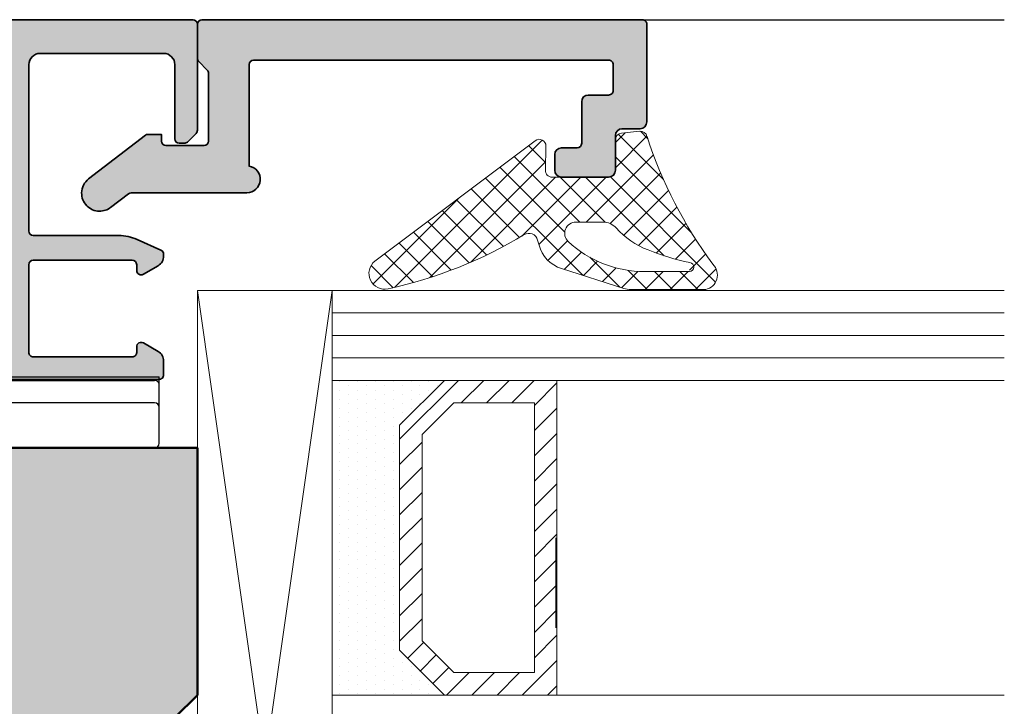
# Model space of a CAD drawing. Extents: x 313 to 4931, y 50 to 3750.
# Drawn here: x 1512 to 1556, y 741 to 771 of the extents above; entities that cross this region are included whole.
import ezdxf

# ---------------------------------------------------------------- set-up
doc = ezdxf.new("R2010")
doc.units = 0
for name, color, linetype in [('Alu-Schraffur', 30, 'CONTINUOUS'), ('Klips', 252, 'CONTINUOUS'), ('PR Linie', 252, 'CONTINUOUS'), ('Schraffur Solid', 254, 'CONTINUOUS')]:
    doc.layers.add(name, color=color, linetype=linetype)
for name, color, linetype, lineweight in [('Aluminium', 40, 'CONTINUOUS', 35), ('Dichtung', 1, 'CONTINUOUS', 13), ('Dichtung-Schraff', 12, 'CONTINUOUS', 5), ('Flügel', 46, 'CONTINUOUS', 50), ('Glas', 94, 'CONTINUOUS', 13), ('Glas-Schraff', 70, 'CONTINUOUS', 5)]:
    doc.layers.add(name, color=color, linetype=linetype, lineweight=lineweight)

# ---------------------------------------------------------------- blocks, each defined once
blk = doc.blocks.new('DV-3.0')
at = {"layer": 'Klips'}
for p, q in [((-3.350000000533782, 5.500000017904995), (-3.350000000004002, 16.29999999999995)), ((-3.000000000003638, 16.29999999999995), (-3.350000000004002, 16.29999999999995)), ((-2.000000000001819, 16.29999999999995), (-3.000000000003638, 16.29999999999995)), ((-0.4000000000019099, 16.29999999999995), (-2.000000000001819, 16.29999999999995)), ((-3.200000000001182, 3.900000000000091), (-3.200000000003911, 16.09999999999991)), ((-2.200000000002092, 16.10000000000014), (-2.200000000002092, -3.500000000000227)), ((-0.2000000000020918, 16.10000000000014), (-0.2000000000020918, -10.8000000507559)), ((-3.200028087984265, 10.80527152648915), (-3.200028087984265, 10.80527152648915)), ((-3.200028087887858, 9.80527152658533), (-3.200000003598689, 9.80527152658533)), ((-0.2000000000020918, 9.299999999999955), (-2.200000000002092, 9.299999999999955)), ((-7.599999999999909, 7.950000000000045), (-7.599999999999909, -7.950000000000045)), ((-7.400000000000091, 8.150000000000091), (-5.350000006798837, 8.149999999999864)), ((-5.150000006799019, 7.950000000000045), (-5.150000006800383, 4.700000000000045)), ((-4.750000006675236, 4.500000017155116), (-4.750000005362381, 5.500000017155344)), ((-4.750000006674782, 5.500000017155344), (-3.200000000432738, 5.500000017985485)), ((-5.150000006800383, 4.700000000000045), (-5.150000006799473, -4.900000000000318)), ((-4.95000000680011, 4.500000000000227), (-3.40000000000191, 4.5)), ((1.000444171950221e-11, 4.799999999998818), (1.818989403545856e-12, 2.050000000000182)), ((-7.599999999999909, 3.549999999999955), (-7.200000000000273, 3.550000000000182)), ((-7.200000000000273, 3.549999999999955), (-5.500344992345617, 1.850000000000136)), ((-7.200000000000273, 3.549999999999955), (-7.200000000000273, -3.549999999999955)), ((-3.200000000001182, 3.900000000000091), (-3.200000000002092, -4.900000000000318)), ((-5.500344992345617, 1.850000000000136), (-0.2000000000048203, 1.850000000000136)), ((-5.500344992345617, -1.849999999999909), (-5.500344992345617, 1.850000000000136)), ((-0.2000000000048203, 1.850000000000136), (-0.2000000000043656, -1.849999999999227)), ((1.818989403545856e-12, 2.050000000000182), (-1.818989403545856e-12, -2.0499999999995)), ((-2.300000000002001, 1.502230992917248), (-2.300000000002001, -1.50223099291793)), ((-2.300000000002001, 1.502230992917248), (-0.6000000000021828, 1.502230992917248)), ((-0.6000000000021828, 1.502230992917021), (-0.6000000000021828, -1.502230992917703)), ((-7.599999999999909, 0), (9.542146515384047, 0)), ((-2.300000000002001, -1.50223099291793), (-0.6000000000021828, -1.502230992917703)), ((-7.200000000000273, -3.549999999999955), (-5.500344992345617, -1.849999999999909)), ((-5.500344992345617, -1.849999999999909), (-0.2000000000007276, -1.849999999999227)), ((-1.818989403545856e-12, -2.0499999999995), (-2.273736754432321e-12, -4.800000000000182)), ((-7.599999999999909, -3.549999999999955), (-7.200000000000273, -3.549999999999955)), ((-0.4000000000023647, -3.700000000000045), (-2.000000000002274, -3.700000000000045)), ((-4.95000000680011, -4.500000000000227), (-3.40000000000191, -4.500000000000455)), ((-4.750000006675236, -4.500000017155116), (-4.750000005362381, -5.500000017155344)), ((-5.150000006799928, -4.900000000000091), (-5.150000006799019, -7.950000000000045)), ((-3.200000000002092, -4.900000000000318), (-3.200000004236699, -10.80000005131365)), ((-4.750000006674782, -5.500000017155344), (-3.200000000432738, -5.500000017985485)), ((-3.350000000001728, -5.500000000847876), (-3.350000000001728, -11.3000000507559)), ((-7.400000000000091, -8.150000000000091), (-5.350000006798837, -8.150000000000318)), ((-0.2000000000020918, -8.300000050756125), (-3.200000002632805, -8.300000050756125)), ((-3.200028087887858, -9.805271526585557), (-3.200000003598689, -9.805271526585557)), ((-3.200028087984265, -10.80527152648938), (-3.200028087984265, -10.80527152648938)), ((-2.700000004227149, -11.3000000507559), (-3.350000000001728, -11.3000000507559)), ((-2.700000004236699, -11.3000000507559), (-0.7000000000020918, -11.3000000507559))]:
    blk.add_line(p, q, dxfattribs=at)
for centre, radius, start, end in [((-3.000000000003638, 16.10000000000014), 0.2, 90, 180.000000000013), ((-2.000000000001819, 16.10000000000014), 0.2, 90, 180), ((-0.4000000000019099, 16.10000000000014), 0.2, 0, 90), ((-7.400000000000091, 7.950000000000045), 0.2, 90, 180), ((-5.350000006798837, 7.950000000000045), 0.2, 359.999999999974, 90), ((-0.1999999999898137, 4.799999999999955), 0.2, 359.9999999996874, 90.00000000010422), ((-4.95000000680011, 4.700000000000045), 0.2, 180, 270), ((-3.40000000000191, 4.700000000000045), 0.2, 270, 0), ((-0.1999999999979991, 2.050000000000182), 0.2, 270, 359.9999999998176), ((-0.2000000000020918, -2.049999999999272), 0.2, 0, 90), ((-2.000000000002274, -3.500000000000227), 0.2, 180, 270), ((-0.4000000000023647, -3.5), 0.2, 270, 0), ((-4.95000000680011, -4.700000000000273), 0.2, 90, 180), ((-3.40000000000191, -4.700000000000273), 0.2, 0, 90), ((-0.2000000000020918, -4.800000000000182), 0.2, 270, 0), ((-7.400000000000091, -7.950000000000045), 0.2, 180, 270), ((-5.350000006798837, -7.950000000000045), 0.2, 270, 0), ((-2.705271479964267, -10.80527152648938), 0.4947566080199776, 179.3895200400383, 270.6104800238526), ((-0.6920310596460695, -10.80796899111192), 0.4920955879346198, 269.0721180616555, 0.9278819383444131)]:
    blk.add_arc(centre, radius, start, end, dxfattribs=at)

msp = doc.modelspace()

# ---------------------------------------------------------------- hatches: boundary and pattern name
at = {"layer": 'Alu-Schraffur'}
h = msp.add_hatch(color=256, dxfattribs=at)
h.dxf.hatch_style = 1
edge = h.paths.add_edge_path()
edge.add_arc((1464.157759919859, 756.9237640478115), 0.2000000000002728, 89.99999999986971, 179.9999999999023, ccw=False)
edge.add_line((1464.15775991986, 757.1237640478118), (1466.357759919859, 757.1237640478118))
edge.add_arc((1466.357759919859, 756.9237640478115), 0.2000000000003865, 9.771383702172898e-11, 90.00000000013029, ccw=False)
edge.add_arc((1466.757759919859, 756.9237640478113), 0.1999999999993634, 179.9999999998697, 269.9999999998697)
edge.add_line((1466.757759919858, 756.723764047812), (1468.21051969569, 756.723764047812))
edge.add_arc((1468.21051969569, 757.2237640478115), 0.4999999999995453, 269.9999999999739, 387.2081309663417)
edge.add_arc((1482.798848744799, 764.7237640477919), 15.90333333334362, 163.3498459526619, 207.2081309664816, ccw=False)
edge.add_arc((1467.083272253795, 769.4237640478119), 0.4999999999998882, 343.349845952629, 449.999999999974)
edge.add_line((1467.083272253795, 769.9237640478118), (1449.457759919859, 769.9237640478118))
edge.add_arc((1449.457759919859, 769.4237640478118), 0.5, 90, 180)
edge.add_line((1448.957759919859, 769.4237640478118), (1448.957759919859, 757.223764047812))
edge.add_arc((1449.457759919859, 757.223764047812), 0.5, 180, 270)
edge.add_line((1449.457759919859, 756.723764047812), (1449.957759919859, 756.7237640478118))
edge.add_arc((1449.95775991986, 756.9237640478121), 0.2000000000003865, 269.9999999998697, 359.9999999999023)
edge.add_arc((1450.35775991986, 756.9237640478125), 0.1999999999995907, 90.00000000019543, 180.0000000001954, ccw=False)
edge.add_line((1450.357759919859, 757.1237640478121), (1451.757759919858, 757.1237640478118))
edge.add_arc((1451.757759919859, 756.9237640478115), 0.2000000000003865, 9.771383702172898e-11, 90.00000000013029, ccw=False)
edge.add_line((1451.957759919859, 756.9237640478118), (1451.957759919859, 756.2066067602859))
edge.add_arc((1451.75775991986, 756.2066067602856), 0.1999999999995907, -44.99999999988478, 9.771383702172898e-11, ccw=False)
edge.add_line((1451.899181276097, 756.0651854040489), (1451.216338563622, 755.3823426915746))
edge.add_arc((1451.074917207384, 755.5237640478133), 0.2000000000014165, 269.9999999998697, 314.9999999998618, ccw=False)
edge.add_line((1451.074917207384, 755.3237640478119), (1441.65775991986, 755.3237640478119))
edge.add_arc((1441.657759919859, 755.5237640478123), 0.2000000000003865, 180.0000000000977, 270.0000000001303, ccw=False)
edge.add_line((1441.457759919859, 755.5237640478119), (1441.457759919859, 756.134054962718))
edge.add_arc((1441.957759919859, 756.1340549627171), 0.5000000000002274, 120.00000000242429, 179.9999999998958, ccw=False)
edge.add_line((1441.707759919841, 756.5670676645989), (1442.357759919859, 756.9423453395791))
edge.add_arc((1442.457759919859, 756.7691402588218), 0.2000000000006271, 6.508571459562518e-11, 120.00000000009189, ccw=False)
edge.add_line((1442.65775991986, 756.7691402588221), (1442.65775991986, 756.5191402588221))
edge.add_arc((1442.85775991986, 756.5191402588214), 0.1999999999995907, 179.9999999998046, 269.9999999998046)
edge.add_line((1442.857759919859, 756.3191402588218), (1447.257759919858, 756.3237640478119))
edge.add_arc((1447.257759919859, 756.5237640478123), 0.2000000000003865, 269.9999999998697, 359.9999999999023)
edge.add_line((1447.457759919859, 756.5237640478119), (1447.457759919859, 760.4237640478118))
edge.add_arc((1447.257759919859, 760.4237640478116), 0.2000000000005002, 6.513775987620991e-11, 90.00000000006513)
edge.add_line((1447.257759919858, 760.6237640478121), (1442.857759919859, 760.6237640478118))
edge.add_arc((1442.857759919859, 760.4237640478124), 0.199999999999477, 90.00000000013027, 180.0000000001629)
edge.add_line((1442.65775991986, 760.4237640478118), (1442.65775991986, 760.1737640478118))
edge.add_arc((1442.457759919859, 760.1737640478121), 0.2000000000005002, 239.9999999998918, 359.9999999999023, ccw=False)
edge.add_line((1442.357759919859, 760.000558967055), (1441.707759919839, 760.375836642035))
edge.add_arc((1441.957759919859, 760.8088493439155), 0.4999999999997908, 179.9999999999609, 239.99999999736872, ccw=False)
edge.add_line((1441.457759919859, 760.8088493439159), (1441.457759919859, 760.8938825291721))
edge.add_arc((1441.65775991986, 760.8938825291722), 0.2000000000007276, 114.0000000002257, 180.0000000000326, ccw=False)
edge.add_line((1441.576412591244, 761.076591620701), (1442.641625498781, 761.550854963097))
edge.add_arc((1443.455098784932, 759.7237640478145), 1.999999999997496, 90.00000000001961, 114.00000000002939, ccw=False)
edge.add_line((1443.455098784932, 761.723764047812), (1447.257759919858, 761.7237640478118))
edge.add_arc((1447.257759919859, 761.9237640478121), 0.2000000000003865, 269.9999999998697, 359.9999999999023)
edge.add_line((1447.457759919859, 761.9237640478118), (1447.457759919859, 769.323764047811))
edge.add_arc((1446.957759919859, 769.323764047811), 0.5, 0, 90)
edge.add_line((1446.957759919859, 769.823764047811), (1441.457759919859, 769.823764047811))
edge.add_arc((1441.457759919859, 769.323764047811), 0.5, 90, 180)
edge.add_line((1440.957759919859, 769.323764047811), (1440.957759919859, 766.0237640478108))
edge.add_arc((1440.757759919859, 766.0237640478113), 0.2000000000002728, 269.9999999998697, 359.9999999998697, ccw=False)
edge.add_line((1440.757759919858, 765.823764047811), (1440.540602632334, 765.8237640478112))
edge.add_arc((1440.540602632334, 766.0237640478103), 0.199999999999136, 224.9999999998618, 269.9999999998697, ccw=False)
edge.add_line((1440.399181276097, 765.882342691574), (1440.016338563622, 766.2651854040487))
edge.add_arc((1440.157759919859, 766.4066067602855), 0.1999999999998087, 179.9999999998697, 224.9999999998618, ccw=False)
edge.add_line((1439.957759919859, 766.406606760286), (1439.957759919859, 771.1237640478109))
edge.add_arc((1440.157759919859, 771.1237640478106), 0.2000000000002728, 89.99999999986971, 179.9999999999023, ccw=False)
edge.add_line((1440.15775991986, 771.323764047811), (1468.449539431188, 771.3237640478114))
edge.add_arc((1468.449539431187, 770.3237640478154), 0.999999999996021, -21.31884626946311, 89.99999999994787, ccw=False)
edge.add_arc((1482.798848744799, 764.723764047792), 14.40333333334373, 158.6811537306781, 212.15736535804)
edge.add_arc((1471.028433383464, 757.3237640478116), 0.4999999999997037, 212.1573653580237, 269.9999999999739)
edge.add_line((1471.028433383463, 756.8237640478119), (1488.887086456233, 756.8237640478119))
edge.add_arc((1488.887086456234, 757.3237640478138), 0.5000000000019327, 269.9999999999218, 327.8426346417671)
edge.add_arc((1477.116671094921, 764.7237640478019), 14.40333333333058, 327.8426346418784, 381.3188462692903)
edge.add_arc((1491.465980408529, 770.3237640478111), 0.9999999999998307, 90.00000000001302, 201.3188462692544, ccw=False)
edge.add_line((1491.465980408529, 771.323764047811), (1519.757759919858, 771.3237640478098))
edge.add_arc((1519.757759919859, 771.1237640478095), 0.2000000000003865, 9.771383702172898e-11, 90.00000000013029, ccw=False)
edge.add_line((1519.957759919859, 771.1237640478098), (1519.957759919859, 766.4066067602848))
edge.add_arc((1519.757759919859, 766.4066067602837), 0.1999999999998181, -44.999999999861814, 3.257127900724299e-10, ccw=False)
edge.add_line((1519.899181276097, 766.2651854040469), (1519.516338563622, 765.8823426915728))
edge.add_arc((1519.374917207383, 766.0237640478114), 0.2000000000014968, 269.99999999993486, 314.99999999993094, ccw=False)
edge.add_line((1519.374917207383, 765.8237640478098), (1519.15775991986, 765.8237640478098))
edge.add_arc((1519.157759919859, 766.0237640478102), 0.2000000000003865, 180.0000000000977, 270.0000000001303, ccw=False)
edge.add_line((1518.957759919859, 766.0237640478099), (1518.957759919859, 769.3237640478098))
edge.add_arc((1518.457759919859, 769.3237640478098), 0.5, 0, 90)
edge.add_line((1518.457759919859, 769.8237640478098), (1512.957759919859, 769.8237640478098))
edge.add_arc((1512.957759919859, 769.3237640478098), 0.5, 90, 180)
edge.add_line((1512.457759919859, 769.3237640478098), (1512.457759919859, 761.92376404781))
edge.add_arc((1512.657759919859, 761.9237640478103), 0.2000000000002728, 180.0000000000977, 270.0000000001303)
edge.add_line((1512.65775991986, 761.7237640478099), (1516.460421054787, 761.7237640478108))
edge.add_arc((1516.460421054784, 759.7237640478129), 1.999999999997954, 65.99999999991172, 89.99999999992178, ccw=False)
edge.add_line((1517.273894340938, 761.5508549630949), (1518.339107248475, 761.076591620699))
edge.add_arc((1518.257759919859, 760.8938825291705), 0.2000000000002301, 1.3028511602897197e-10, 65.99999999985363, ccw=False)
edge.add_line((1518.457759919859, 760.8938825291709), (1518.457759919859, 760.808849343915))
edge.add_arc((1517.957759919859, 760.8088493439147), 0.5, -59.999999997352575, 2.5977442419389263e-11, ccw=False)
edge.add_line((1518.207759919879, 760.3758366420341), (1517.55775991986, 760.0005589670529))
edge.add_arc((1517.457759919859, 760.1737640478102), 0.2000000000006271, 180.0000000000651, 300.00000000009186, ccw=False)
edge.add_line((1517.257759919858, 760.17376404781), (1517.257759919858, 760.42376404781))
edge.add_arc((1517.057759919859, 760.4237640478106), 0.1999999999993634, 359.9999999998371, 449.9999999998697)
edge.add_line((1517.05775991986, 760.62376404781), (1512.65775991986, 760.6237640478098))
edge.add_arc((1512.657759919859, 760.4237640478095), 0.2000000000002728, 89.99999999986973, 179.9999999998697)
edge.add_line((1512.457759919859, 760.42376404781), (1512.457759919859, 756.5237640478108))
edge.add_arc((1512.657759919859, 756.5237640478102), 0.2000000000002728, 179.9999999998372, 270.0000000001303)
edge.add_line((1512.65775991986, 756.3237640478098), (1517.05775991986, 756.3191402588209))
edge.add_arc((1517.057759919859, 756.5191402588204), 0.199999999999477, 270.0000000001303, 360.0000000001629)
edge.add_line((1517.257759919858, 756.5191402588209), (1517.257759919858, 756.7691402588209))
edge.add_arc((1517.457759919859, 756.7691402588207), 0.2000000000005002, 59.999999999908084, 179.9999999999349, ccw=False)
edge.add_line((1517.55775991986, 756.942345339578), (1518.207759919879, 756.5670676645968))
edge.add_arc((1517.957759919859, 756.1340549627162), 0.500000000000003, -2.609112925711088e-11, 59.999999997352575, ccw=False)
edge.add_line((1518.457759919859, 756.1340549627159), (1518.457759919859, 755.5237640478108))
edge.add_arc((1518.257759919859, 755.5237640478108), 0.1999999999998181, -90.00000000026063, 0, ccw=False)
edge.add_line((1518.257759919858, 755.323764047811), (1508.840602632335, 755.3237640478098))
edge.add_arc((1508.840602632334, 755.5237640478113), 0.2000000000014097, 225.000000000046, 270.00000000006514, ccw=False)
edge.add_line((1508.699181276096, 755.3823426915728), (1508.016338563622, 756.065185404048))
edge.add_arc((1508.157759919859, 756.2066067602847), 0.1999999999995675, 179.9999999999023, 224.9999999998848, ccw=False)
edge.add_line((1507.957759919859, 756.206606760285), (1507.957759919859, 756.9237640478109))
edge.add_arc((1508.15775991986, 756.9237640478096), 0.2000000000005002, 89.99999999993491, 179.9999999996417, ccw=False)
edge.add_line((1508.15775991986, 757.12376404781), (1509.55775991986, 757.1237640478098))
edge.add_arc((1509.557759919859, 756.9237640478104), 0.1999999999993634, 1.3028511602897197e-10, 89.99999999986971, ccw=False)
edge.add_arc((1509.957759919859, 756.9237640478103), 0.2000000000002728, 179.9999999998372, 270.0000000001303)
edge.add_line((1509.957759919859, 756.7237640478099), (1510.457759919859, 756.7237640478099))
edge.add_arc((1510.457759919859, 757.2237640478099), 0.5, 270, 360)
edge.add_line((1510.957759919859, 757.2237640478099), (1510.957759919859, 769.4237640478118))
edge.add_arc((1510.457759919859, 769.4237640478118), 0.5, 0, 90)
edge.add_line((1510.457759919859, 769.9237640478118), (1492.832247585914, 769.9237640478118))
edge.add_arc((1492.832247585914, 769.4237640478119), 0.4999999999998863, 90.00000000002606, 196.650154047371)
edge.add_arc((1477.116671094921, 764.7237640478033), 15.90333333333007, -27.208130966542285, 16.650154047309513, ccw=False)
edge.add_arc((1491.70500014401, 757.2237640478126), 0.5000000000006054, 152.7918690334964, 270)
edge.add_line((1491.70500014401, 756.723764047812), (1493.15775991986, 756.723764047812))
edge.add_arc((1493.157759919859, 756.9237640478113), 0.1999999999993634, 270.0000000001303, 360.0000000001303)
edge.add_arc((1493.557759919859, 756.9237640478115), 0.2000000000002728, 89.99999999986971, 179.9999999999023, ccw=False)
edge.add_line((1493.55775991986, 757.1237640478118), (1495.757759919858, 757.1237640478118))
edge.add_arc((1495.757759919859, 756.9237640478115), 0.2000000000003865, 9.771383702172898e-11, 90.00000000013029, ccw=False)
edge.add_line((1495.957759919859, 756.9237640478118), (1495.957759919859, 756.2066067602859))
edge.add_arc((1495.757759919859, 756.2066067602859), 0.2000000000002728, -44.99999999981583, 0, ccw=False)
edge.add_line((1495.899181276097, 756.0651854040489), (1495.216338563622, 755.3823426915749))
edge.add_arc((1495.074917207385, 755.5237640478111), 0.199999999999246, 270.0000000001954, 315.00000000020725, ccw=False)
edge.add_line((1495.074917207386, 755.3237640478119), (1464.840602632335, 755.3237640478119))
edge.add_arc((1464.840602632334, 755.5237640478138), 0.2000000000018645, 225.0000000004606, 270.00000000026057, ccw=False)
edge.add_line((1464.699181276096, 755.382342691574), (1464.016338563622, 756.0651854040489))
edge.add_arc((1464.157759919859, 756.2066067602856), 0.1999999999995675, 179.9999999999023, 224.9999999998848, ccw=False)
edge.add_line((1463.957759919859, 756.2066067602859), (1463.957759919859, 756.9237640478118))
h = msp.add_hatch(color=256, dxfattribs=at)
h.dxf.hatch_style = 1
edge = h.paths.add_edge_path()
edge.add_line((1522.257759919859, 769.3237640478105), (1522.257759919859, 764.8153720261175))
edge.add_arc((1522.157759919858, 764.2237640478087), 0.5999999999989961, -89.99999999997829, 80.40593177306607, ccw=False)
edge.add_line((1522.157759919859, 763.6237640478098), (1517.011591899386, 763.6237640478098))
edge.add_arc((1517.011591899386, 763.423764047809), 0.2000000000008413, 90.00000000013027, 127.5978771902436)
edge.add_line((1516.889568737558, 763.58222649755), (1516.096787926941, 762.9717498748282))
edge.add_arc((1515.608695279639, 763.6055996737932), 0.7999999999988946, 269.4898062723169, 307.59787718971353, ccw=False)
edge.add_arc((1515.608695279637, 763.6055996737934), 0.7999999999991275, 178.4524297925472, 269.4898062724311, ccw=False)
edge.add_arc((1515.608695279639, 763.605599673793), 0.8000000000011377, 127.59787718979291, 178.4524297925186, ccw=False)
edge.add_line((1515.120602632335, 764.2394494727591), (1517.643543376068, 766.1822264975485))
edge.add_arc((1517.765566537896, 766.0237640478076), 0.2000000000007713, 90.00000000039091, 127.5978771902634, ccw=False)
edge.add_line((1517.765566537895, 766.2237640478083), (1518.357759919858, 766.2237640478083))
edge.add_line((1518.357759919858, 766.2237640478083), (1518.357759919858, 765.9237640478091))
edge.add_arc((1518.557759919859, 765.9237640478086), 0.2000000000002728, 179.9999999998697, 269.9999999998697)
edge.add_line((1518.557759919858, 765.7237640478083), (1520.257759919859, 765.7237640478083))
edge.add_arc((1520.257759919859, 765.92376404781), 0.2000000000016371, 270, 359.9999999997394)
edge.add_line((1520.457759919861, 765.9237640478091), (1520.457759919858, 768.9409213353351))
edge.add_arc((1520.257759919857, 768.9409213353371), 0.2000000000011823, 359.9999999994463, 404.9999999993321)
edge.add_line((1520.399181276096, 769.0823426915736), (1520.016338563621, 769.4651854040453))
edge.add_arc((1520.157759919861, 769.6066067602831), 0.2000000000020596, 179.9999999998046, 224.9999999995855, ccw=False)
edge.add_line((1519.957759919859, 769.6066067602837), (1519.95775991986, 771.1237640478098))
edge.add_arc((1520.15775991986, 771.1237640478103), 0.2000000000002728, 90.00000000013029, 180.0000000001303, ccw=False)
edge.add_line((1520.157759919859, 771.3237640478105), (1539.757759919858, 771.3237640478105))
edge.add_arc((1539.757759919858, 771.1237640478104), 0.2000000000001592, -1.6291323845507577e-10, 89.99999999993491, ccw=False)
edge.add_line((1539.957759919858, 771.1237640478098), (1539.957759919859, 766.7737640478076))
edge.add_arc((1539.657759919859, 766.7737640478076), 0.2999999999992724, -90, 0, ccw=False)
edge.add_line((1539.657759919859, 766.4737640478083), (1538.857759919859, 766.4737640478083))
edge.add_arc((1538.857759919859, 766.1737640478086), 0.2999999999997272, 89.99999999991316, 179.9999999999131)
edge.add_line((1538.557759919859, 766.1737640478091), (1538.557759919859, 764.6237640478098))
edge.add_arc((1538.257759919859, 764.6237640478103), 0.2999999999997272, 269.99999999991314, 359.99999999991314, ccw=False)
edge.add_line((1538.257759919859, 764.3237640478105), (1536.157759919859, 764.3237640478087))
edge.add_arc((1536.157759919859, 764.6237640478093), 0.3000000000006366, 179.9999999999131, 269.99999999991314, ccw=False)
edge.add_line((1535.857759919858, 764.6237640478098), (1535.857759919858, 765.3237640478087))
edge.add_arc((1536.157759919859, 765.3237640478092), 0.3000000000006366, 90.00000000008691, 180.0000000000869, ccw=False)
edge.add_line((1536.157759919859, 765.6237640478098), (1536.857759919859, 765.6237640478098))
edge.add_arc((1536.857759919859, 765.8237640478092), 0.1999999999993634, 270.0000000001303, 359.9999999998697)
edge.add_line((1537.057759919858, 765.8237640478087), (1537.057759919859, 767.6737640478091))
edge.add_arc((1537.357759919859, 767.6737640478082), 0.3000000000001819, 89.99999999982629, 179.9999999998263, ccw=False)
edge.add_line((1537.35775991986, 767.9737640478083), (1538.257759919858, 767.9737640478083))
edge.add_arc((1538.257759919858, 768.1737640478086), 0.2000000000002728, 270.0000000001303, 360.0000000001303)
edge.add_line((1538.457759919858, 768.1737640478091), (1538.457759919859, 769.3237640478105))
edge.add_arc((1538.25775991986, 769.3237640478088), 0.1999999999989086, 4.88533199075462e-10, 90.0000000005211)
edge.add_line((1538.257759919858, 769.5237640478076), (1522.457759919861, 769.5237640478076))
edge.add_arc((1522.457759919858, 769.3237640478083), 0.1999999999993634, 89.99999999934863, 179.9999999993486)
at = {"layer": 'Dichtung-Schraff'}
h = msp.add_hatch(dxfattribs=at)
h.set_pattern_fill('ANSI37', color=256, scale=0.25, angle=-1.272221872585407e-14)
h.set_pattern_definition([(44.99999999999999, (1378.28342930979, -1728.160091069847), (-0.5612660075668219, 0.5612660075668222), []), (135, (1378.28342930979, -1728.160091069847), (-0.5612660075668222, -0.5612660075668219), [])])
edge = h.paths.add_edge_path(flags=16)
edge.add_arc((1541.851030659538, 760.3195192318816), 0.2000000000010687, 270.0000000000651, 443.900893279378)
edge.add_arc((1541.851030659538, 760.3195192318816), 0.200000000001155, -89.99999999993491, 83.90089327937801, ccw=False)
edge.add_line((1541.851030659539, 760.1195192318805), (1539.860599997177, 760.1195192318805))
edge.add_arc((1539.860599997178, 765.1195192318814), 5.000000000000909, 227.1670162011901, 269.99999999999216, ccw=False)
edge.add_arc((1536.801213877071, 761.8194955095273), 0.5000000000002813, 89.99995034368777, 227.1670162012427, ccw=False)
edge.add_line((1536.801214310404, 762.3194955095273), (1538.001209753724, 762.319494469531))
edge.add_arc((1538.001209060745, 761.5199060350794), 0.7995884344519073, 42.89188524301221, 89.99995034347057, ccw=False)
edge.add_arc((1541.517576178413, 764.7865880572396), 3.999999999999379, 222.8918852431873, 247.9408542098684)
edge.add_arc((1543.997234054782, 770.9057624212766), 10.60249938139504, 247.9408542099133, 258.4384752756494)
edge = h.paths.add_edge_path(flags=0)
edge.add_arc((1543.997234054782, 770.9057624212766), 10.60249938139504, 247.9408542099133, 258.4384752756494)
edge.add_arc((1543.997234054782, 770.9057624212766), 10.60249938139504, 247.9408542099133, 258.4384752756494, ccw=False)
edge = h.paths.add_edge_path(flags=0)
edge.add_arc((1543.997234054782, 770.9057624212766), 10.60249938139504, 247.9408542099133, 258.4384752756494)
edge.add_arc((1543.997234054782, 770.9057624212766), 10.60249938139504, 247.9408542099133, 258.4384752756494)
edge = h.paths.add_edge_path(flags=16)
edge.add_arc((1541.851030659538, 760.3195192318816), 0.2000000000010687, 270.0000000000651, 443.900893279378)
edge.add_arc((1541.851030659538, 760.3195192318816), 0.200000000001155, 270.0000000000651, 443.900893279378)
edge = h.paths.add_edge_path(flags=0)
edge.add_arc((1539.860599997178, 765.1195192318814), 5.000000000000909, 227.1670162011901, 269.99999999999216, ccw=False)
edge.add_arc((1539.860599997178, 765.1195192318814), 5.000000000000909, 227.1670162011901, 269.9999999999922)
edge = h.paths.add_edge_path(flags=0)
edge.add_arc((1539.860599997178, 765.1195192318814), 5.000000000000909, 227.1670162011901, 269.9999999999922)
edge.add_arc((1539.860599997178, 765.1195192318814), 5.000000000000909, 227.1670162011901, 269.9999999999922)
edge = h.paths.add_edge_path(flags=16)
edge.add_line((1541.851030659539, 760.1195192318805), (1539.860599997177, 760.1195192318805))
edge.add_line((1541.851030659539, 760.1195192318805), (1539.860599997177, 760.1195192318805))
edge = h.paths.add_edge_path(flags=16)
edge.add_arc((1536.801213877071, 761.8194955095273), 0.5000000000002813, 89.99995034368784, 227.1670162012427)
edge.add_arc((1536.801213877071, 761.8194955095273), 0.5000000000002813, 89.99995034368784, 227.1670162012427)
edge = h.paths.add_edge_path(flags=0)
edge.add_arc((1541.517576178413, 764.7865880572396), 3.999999999999379, 222.8918852431873, 247.9408542098684)
edge.add_arc((1541.517576178413, 764.7865880572396), 3.999999999999379, 222.8918852431873, 247.9408542098684)
edge = h.paths.add_edge_path(flags=0)
edge.add_arc((1538.001209060745, 761.5199060350794), 0.7995884344519073, 42.89188524301215, 89.99995034347052)
edge.add_arc((1538.001209060745, 761.5199060350794), 0.7995884344519073, 42.89188524301215, 89.99995034347052)
edge = h.paths.add_edge_path(flags=0)
edge.add_line((1536.801214310404, 762.3194955095273), (1538.001209753724, 762.319494469531))
edge.add_line((1536.801214310404, 762.3194955095273), (1538.001209753724, 762.319494469531))
edge = h.paths.add_edge_path()
edge.add_line((1538.561892181384, 764.6192483001773), (1538.562778721741, 765.9809052821361))
edge.add_arc((1538.862778599402, 765.9806343504324), 0.3000000000004166, 96.5396022378444, 179.9482558491142, ccw=False)
edge.add_line((1538.828611619487, 766.278682362477), (1539.636613554744, 766.3613373532658))
edge.add_arc((1539.670780534658, 766.0632893412218), 0.2999999999996659, 12.083742561279678, 96.53960223772742, ccw=False)
edge.add_arc((1520.407279841304, 761.9392694252782), 19.99999998045481, 12.075184036472024, 12.083742569508217, ccw=False)
edge.add_arc((1558.978781791985, 772.3462268385359), 20.0064867761498, 198.1226366581449, 216.5079173713527)
edge.add_arc((1542.431012502783, 759.9688894877063), 0.6660202978243887, -77.41454701332788, 45.47075260467028, ccw=False)
edge.add_line((1542.576135299057, 759.3188722486152), (1539.241272138663, 759.3214436445464))
edge.add_arc((1539.242111704237, 760.3214432921109), 0.9999999999996755, 252.3786019897459, 269.95189643031557, ccw=False)
edge.add_line((1538.939385850531, 759.3683656155822), (1536.154338092606, 760.2529797251113))
edge.add_arc((1536.608426873169, 761.6825962399046), 1.50000000000066, 194.9999999999793, 252.37860198963682, ccw=False)
edge.add_line((1535.159538133734, 761.2943676722512), (1535.09826263424, 761.5230509496228))
edge.add_arc((1534.711892303724, 761.4195233315813), 0.3999999999998107, 15.00000000006917, 121.0873412642491)
edge.add_arc((1524.178471939394, 778.8896995020789), 19.99999999999784, 282.3052995297804, 301.08734126416687, ccw=False)
edge.add_arc((1528.291702538972, 760.0331002849704), 0.6999999999988503, 128.0062043800361, 282.30529952980027, ccw=False)
edge.add_line((1527.860679776925, 760.5846611416268), (1534.983639955554, 765.9400983223127))
edge.add_arc((1535.168363996431, 765.7037150980304), 0.3000000000001115, -1.4132962049216076, 128.0062043798918, ccw=False)
edge.add_line((1535.468272734352, 765.6963158467984), (1535.441888982802, 764.626921474091))
edge.add_arc((1535.741797720722, 764.6195222228597), 0.2999999999997833, 178.5867037952282, 269.9999385755701)
edge.add_line((1535.741797399105, 764.3195222228601), (1538.261891957271, 764.3195192318813))
edge.add_arc((1538.261892303724, 764.6195192318805), 0.2999999999994725, 269.9999338322818, 368.4086536113209)
h = msp.add_hatch(dxfattribs=at)
h.set_pattern_fill('DOTS', color=256, scale=0.25, angle=-90.00000000000001, style=0)
h.set_pattern_definition([(270, (1100.04608400216, 868.3372173529065), (-0.3968750000000001, -0.1984374999999999), [0, -0.396875])])
h.paths.add_polyline_path([(1530.957755968584, 741.2786701563314), (1528.957755968583, 743.2786701563314), (1528.957755968583, 753.2786706100555), (1530.952319946553, 755.2732345880245), (1525.957755968583, 755.2786706100555), (1525.957755968583, 741.2786706100555)])
at = {"layer": 'Glas-Schraff'}
h = msp.add_hatch(dxfattribs=at)
h.set_pattern_fill('ANSI31', color=256, scale=0.25, angle=-90.00000000000001, style=0)
h.set_pattern_definition([(225, (2859.399091309993, 820.2499699854111), (-0.5612660075668221, 0.5612660075668222), [])])
h.paths.add_polyline_path([(1529.957755968583, 743.6928837187047), (1531.371969530956, 742.2786701563314), (1534.957755968583, 742.2786701563314), (1534.957755968583, 754.2786706100555), (1531.371969530956, 754.2786706100555), (1529.957755968583, 752.8644570476822)], flags=16)
h.paths.add_polyline_path([(1528.957755968583, 743.2786701563314), (1530.957755968584, 741.2786701563314), (1535.957755968584, 741.2786701563314), (1535.957755968584, 755.2786706100555), (1530.957755968584, 755.2786706100555), (1528.957755968583, 753.2786706100555)])
at = {"layer": 'Schraffur Solid'}
h = msp.add_hatch(color=256, dxfattribs=at)
h.dxf.hatch_style = 1
edge = h.paths.add_edge_path()
edge.add_line((1447.957754468583, 741.2766813000237), (1455.457754468583, 741.2766813000237))
edge.add_line((1455.457754468583, 741.2766813000237), (1455.457754468583, 738.2766813000237))
edge.add_line((1455.457754468583, 738.2766813000237), (1447.957754468583, 738.2766813000237))
edge.add_line((1447.957754468583, 738.2766813000237), (1447.957754468583, 733.2766813000237))
edge.add_line((1447.957754468583, 733.2766813000237), (1469.957754468583, 733.2766813000237))
edge.add_line((1469.957754468583, 733.2766813000237), (1469.957754468583, 711.2766813000237))
edge.add_line((1469.957754468583, 711.2766813000237), (1447.957754468583, 711.2766813000237))
edge.add_line((1447.957754468583, 711.2766813000237), (1447.957754468583, 706.2766813000237))
edge.add_line((1447.957754468583, 706.2766813000237), (1455.457754468583, 706.2766813000237))
edge.add_line((1455.457754468583, 706.2766813000237), (1455.457754468583, 703.2766813000237))
edge.add_line((1455.457754468583, 703.2766813000237), (1447.957753468583, 703.2766813000237))
edge.add_line((1447.957753468583, 703.2766813000237), (1439.957756468583, 701.1330883000235))
edge.add_line((1439.957756468583, 701.1330883000235), (1439.957755468583, 688.2766813000169))
edge.add_line((1439.957755468583, 688.2766813000169), (1535.211730621394, 688.2766812713589))
edge.add_arc((1535.211730182178, 690.7766812713581), 2.499999999999243, 270.0000100660768, 355.0000000000119)
edge.add_line((1537.702216927407, 690.5587919144896), (1539.957049562592, 716.3322604485425))
edge.add_line((1539.957049562592, 716.3322604485425), (1539.010639401079, 717.2786706100555))
edge.add_line((1539.010639401079, 717.2786706100555), (1532.954836341175, 717.2786706100555))
edge.add_line((1532.954836341175, 717.2786706100555), (1532.954836341175, 714.2786706100555))
edge.add_line((1532.954836341175, 714.2786706100555), (1529.954836341175, 714.2786706100555))
edge.add_line((1529.954836341175, 714.2786706100555), (1529.954836341175, 717.2786706100555))
edge.add_line((1529.954836341175, 717.2786706100555), (1519.957755968583, 717.2786706100555))
edge.add_line((1519.957755968583, 717.2786706100555), (1519.957755968583, 736.2766813000203))
edge.add_line((1519.957755968583, 736.2766813000203), (1513.957755968583, 736.2766813000203))
edge.add_line((1513.957755968583, 736.2766813000203), (1513.957755968583, 740.2766813000203))
edge.add_line((1513.957755968583, 740.2766813000203), (1518.957755968583, 740.2766813000203))
edge.add_line((1518.957755968583, 740.2766813000203), (1519.957755968583, 741.2766813000203))
edge.add_line((1519.957755968583, 741.2766813000203), (1519.957755968583, 752.2766813000203))
edge.add_line((1519.957755968583, 752.2766813000203), (1439.957755468583, 752.2766813000242))
edge.add_line((1439.957755468583, 752.2766813000242), (1439.957756468583, 743.420274300024))
edge.add_line((1439.957756468583, 743.420274300024), (1447.957754468583, 741.2766813000237))
edge = h.paths.add_edge_path()
edge.add_line((1443.957756590721, 733.2766708098923), (1421.957756590721, 733.2766708098923))
edge.add_line((1421.957756590721, 733.2766708098923), (1421.957756590721, 711.2766708098923))
edge.add_line((1421.957756590721, 711.2766708098923), (1421.957756590721, 733.2766708098923))
edge.add_line((1421.957756590721, 733.2766708098923), (1421.957756590721, 711.2766708098923))
edge.add_line((1421.957756590721, 711.2766708098923), (1443.957756590721, 711.2766708098927))
edge.add_line((1443.957756590721, 711.2766708098927), (1443.957756590721, 705.2766708098927))
edge.add_line((1443.957756590721, 705.2766708098927), (1434.957754565537, 700.080517217945))
edge.add_line((1434.957754565537, 700.080517217945), (1434.957755468583, 688.2766813000169))
edge.add_line((1434.957755468583, 688.2766813000169), (1339.703780815772, 688.2766812713587))
edge.add_arc((1339.703781254987, 690.7766812713579), 2.499999999999243, 184.9999999999881, 269.99998993392325, ccw=False)
edge.add_line((1337.213294509759, 690.5587919144893), (1334.958461874573, 716.3322604485422))
edge.add_line((1334.958461874573, 716.3322604485422), (1335.904872036087, 717.2786706100553))
edge.add_line((1335.904872036087, 717.2786706100553), (1341.96067509599, 717.2786706100553))
edge.add_line((1341.96067509599, 717.2786706100553), (1341.96067509599, 714.2786706100553))
edge.add_line((1341.96067509599, 714.2786706100553), (1344.96067509599, 714.2786706100553))
edge.add_line((1344.96067509599, 714.2786706100553), (1344.96067509599, 717.2786706100553))
edge.add_line((1344.96067509599, 717.2786706100553), (1354.957755468582, 717.2786706100553))
edge.add_line((1354.957755468582, 717.2786706100553), (1354.957755468582, 736.2766813000201))
edge.add_line((1354.957755468582, 736.2766813000201), (1360.957755468582, 736.2766813000201))
edge.add_line((1360.957755468582, 736.2766813000201), (1360.957755468582, 740.2766813000201))
edge.add_line((1360.957755468582, 740.2766813000201), (1355.957755468582, 740.2766813000201))
edge.add_line((1355.957755468582, 740.2766813000201), (1354.957755468582, 741.2766813000201))
edge.add_line((1354.957755468582, 741.2766813000201), (1354.957755468582, 752.2766813000201))
edge.add_line((1354.957755468582, 752.2766813000201), (1434.957755468582, 752.2766813000242))
edge.add_line((1434.957755468582, 752.2766813000242), (1434.957754565535, 744.4728244018413))
edge.add_line((1434.957754565535, 744.4728244018413), (1443.957756590721, 739.2766708098923))
edge.add_line((1443.957756590721, 739.2766708098923), (1443.957756590721, 733.2766708098923))

# ---------------------------------------------------------------- linework, layer by layer
at = {"layer": 'Aluminium'}
msp.add_lwpolyline([(1491.465980408529, 771.323764047811), (1519.757759919858, 771.3237640478098, -0.414213562373095), (1519.957759919859, 771.1237640478098), (1519.957759919859, 766.4066067602848, -0.1989123673805564), (1519.899181276097, 766.2651854040469), (1519.516338563622, 765.8823426915728, -0.1989123673796789), (1519.374917207383, 765.8237640478098), (1519.15775991986, 765.8237640478098, -0.414213562373095), (1518.957759919859, 766.0237640478099), (1518.957759919859, 769.3237640478098, 0.414213562373095), (1518.457759919859, 769.8237640478098), (1512.957759919859, 769.8237640478098, 0.414213562373095), (1512.457759919859, 769.3237640478098), (1512.457759919859, 761.92376404781, 0.414213562373095), (1512.65775991986, 761.7237640478099), (1516.460421054787, 761.7237640478108, -0.1051042352657185), (1517.273894340938, 761.5508549630949), (1518.339107248475, 761.076591620699, -0.2962134949607495), (1518.457759919859, 760.8938825291709), (1518.457759919859, 760.808849343915, -0.2679491924188385), (1518.207759919879, 760.3758366420341), (1517.55775991986, 760.0005589670529, -0.5773502691895607), (1517.257759919858, 760.17376404781), (1517.257759919858, 760.42376404781, 0.414213562373095), (1517.05775991986, 760.62376404781), (1512.65775991986, 760.6237640478098, 0.414213562373095), (1512.457759919859, 760.42376404781), (1512.457759919859, 756.5237640478108, 0.4142135623745601), (1512.65775991986, 756.3237640478098), (1517.05775991986, 756.3191402588209, 0.414213562373095), (1517.257759919858, 756.5191402588209), (1517.257759919858, 756.7691402588209, -0.5773502691895771), (1517.55775991986, 756.942345339578), (1518.207759919879, 756.5670676645968, -0.2679491924188385), (1518.457759919859, 756.1340549627159), (1518.457759919859, 755.5237640478108, -0.4142135623745601), (1518.257759919858, 755.323764047811), (1508.840602632335, 755.3237640478098, -0.1989123673796894)], format="xyb", dxfattribs=at)
msp.add_lwpolyline([(1522.257759919859, 769.3237640478105), (1522.257759919859, 764.8153720261175, -0.9195949064550385), (1522.157759919859, 763.6237640478098), (1517.011591899386, 763.6237640478098, 0.1655394101291421), (1516.889568737558, 763.58222649755), (1516.096787926941, 762.9717498748282, -0.1678274007326657), (1515.601571725482, 762.8056313900629, -0.4195265777899627), (1514.808987082162, 763.6272052029358, -0.2256098659165761), (1515.120602632335, 764.2394494727591), (1517.643543376068, 766.1822264975485, -0.1655394101281024), (1517.765566537895, 766.2237640478083), (1518.357759919858, 766.2237640478083), (1518.357759919858, 765.9237640478091, 0.414213562373095), (1518.557759919858, 765.7237640478083), (1520.257759919859, 765.7237640478083, 0.4142135623716299), (1520.457759919861, 765.9237640478091), (1520.457759919858, 768.9409213353351, 0.1989123673792402), (1520.399181276096, 769.0823426915736), (1520.016338563621, 769.4651854040453, -0.1989123673787083), (1519.957759919859, 769.6066067602837), (1519.95775991986, 771.1237640478098, -0.414213562373095), (1520.157759919859, 771.3237640478105), (1539.757759919858, 771.3237640478105, -0.4142135623735279), (1539.957759919858, 771.1237640478098), (1539.957759919859, 766.7737640478076, -0.414213562373095), (1539.657759919859, 766.4737640478083), (1538.857759919859, 766.4737640478083, 0.414213562373095), (1538.557759919859, 766.1737640478091), (1538.557759919859, 764.6237640478098, -0.414213562373095), (1538.257759919859, 764.3237640478105), (1536.157759919859, 764.3237640478087, -0.414213562373095), (1535.857759919858, 764.6237640478098), (1535.857759919858, 765.3237640478087, -0.414213562373095), (1536.157759919859, 765.6237640478098), (1536.857759919859, 765.6237640478098, 0.4142135623716299), (1537.057759919858, 765.8237640478087), (1537.057759919859, 767.6737640478091, -0.414213562373095), (1537.35775991986, 767.9737640478083), (1538.257759919858, 767.9737640478083, 0.414213562373095), (1538.457759919858, 768.1737640478091), (1538.457759919859, 769.3237640478105, 0.4142135623733947), (1538.257759919858, 769.5237640478076), (1522.457759919861, 769.5237640478076, 0.414213562373095)], format="xyb", close=True, dxfattribs=at)
at = {"layer": 'Dichtung'}
for points in [[(1538.561892181384, 764.6192483001773), (1538.562778721741, 765.9809052821361, -0.3809065205905471), (1538.828611619487, 766.278682362477), (1539.636613554744, 766.3613373532658, -0.3861479365652145), (1539.964133337394, 766.1260916749866, -3.734364517292227e-05), (1539.964758524026, 766.1231703314984, 0.08039344918326898), (1542.898074729047, 760.4436904079989, -0.5942600649844668), (1542.576135299057, 759.3188722486152), (1539.241272138663, 759.3214436445464, -0.07682859264439922), (1538.939385850531, 759.3683656155822), (1536.154338092606, 760.2529797251113, -0.2557268998638832), (1535.159538133734, 761.2943676722512), (1535.09826263424, 761.5230509496228, 0.4990575314238993), (1534.505354649521, 761.7620758055123, -0.08213607890661345), (1528.440887068491, 759.3491821786515, -0.7975689091318301), (1527.860679776925, 760.5846611416268), (1534.983639955554, 765.9400983223127, -0.6335150817699154), (1535.468272734352, 765.6963158467984), (1535.441888982802, 764.626921474091, 0.4214565412246207), (1535.741797399105, 764.3195222228601), (1538.261891957271, 764.3195192318813, 0.4578817692108102), (1538.558667381176, 764.6633889640793)], [(1541.851030659539, 760.1195192318805, 0.9481430471466661), (1541.872280373325, 760.5183871520308, -0.9481430471466661), (1541.851030659539, 760.1195192318805), (1539.860599997177, 760.1195192318805, -0.1891010229285225), (1536.461282085948, 761.452826207043, -0.6819431981708104), (1536.801214310404, 762.3194955095273), (1538.001209753724, 762.319494469531, -0.2084922703990912), (1538.587018972778, 762.0641196066422, 0.1097340469308664), (1540.015322117858, 761.0794014234775, 0.0458365731497888), (1541.872280373324, 760.5183871520308)]]:
    msp.add_lwpolyline(points, format="xyb", dxfattribs=at)
msp.add_lwpolyline([(1530.957755968584, 741.2786701563314), (1528.957755968583, 743.2786701563314), (1528.957755968583, 753.2786706100555), (1530.952319946553, 755.2732345880245), (1525.957755968583, 755.2786706100555), (1525.957755968583, 741.2786706100555)], close=True, dxfattribs=at)
at = {"layer": 'Flügel', "linetype": 'Continuous', "ltscale": 0.01}
msp.add_lwpolyline([(1439.957755468583, 688.2766813000169), (1535.211730621394, 688.2766812713589, 0.3888786812894089), (1537.702216927407, 690.5587919144896), (1539.957049562592, 716.3322604485425), (1539.010639401079, 717.2786706100555), (1532.954836341175, 717.2786706100555), (1532.954836341175, 714.2786706100555), (1529.954836341175, 714.2786706100555), (1529.954836341175, 717.2786706100555), (1519.957755968583, 717.2786706100555), (1519.957755968583, 736.2766813000203), (1513.957755968583, 736.2766813000203), (1513.957755968583, 740.2766813000203), (1518.957755968583, 740.2766813000203), (1519.957755968583, 741.2766813000203), (1519.957755968583, 752.2766813000203), (1439.957755468583, 752.2766813000242)], format="xyb", dxfattribs=at)
at = {"layer": 'Glas'}
for p, q in [((1525.957755968583, 759.2786706100555), (1525.957755968583, 755.2786706100555)), ((1555.862993027131, 759.2786706100555), (1525.957755968583, 759.2786706100555)), ((1525.957755968583, 755.2786706100555), (1555.862993027131, 755.2786706100555)), ((1535.913854260443, 744.276901610056), (1535.913854260443, 748.276901610056)), ((1525.957755968583, 737.2786706100555), (1525.957755968583, 741.2786706100555)), ((1525.957755968583, 741.2786706100555), (1555.862993027131, 741.2786706100555))]:
    msp.add_line(p, q, dxfattribs=at)
msp.add_lwpolyline([(1525.957755968583, 759.2786706100555), (1525.957755968583, 717.2786706100555), (1519.957755968583, 717.2786706100555), (1519.957755968583, 759.2786706100555)], close=True, dxfattribs=at)
at = {"layer": 'Glas', "linetype": 'Continuous'}
for points in [[(1528.957755968583, 743.2786701563314), (1530.957755968584, 741.2786701563314), (1535.957755968584, 741.2786701563314), (1535.957755968584, 755.2786706100555), (1530.957755968584, 755.2786706100555), (1528.957755968583, 753.2786706100555)], [(1529.957755968583, 743.6928837187047), (1531.371969530956, 742.2786701563314), (1534.957755968583, 742.2786701563314), (1534.957755968583, 754.2786706100555), (1531.371969530956, 754.2786706100555), (1529.957755968583, 752.8644570476822)]]:
    msp.add_lwpolyline(points, close=True, dxfattribs=at)
at = {"layer": 'Glas-Schraff'}
for p, q in [((1519.957755968583, 759.2786706100555), (1525.957755968583, 717.2786706100555)), ((1525.957755968583, 759.2786706100555), (1519.957755968583, 717.2786706100555)), ((1555.862993027131, 758.2786706100555), (1525.957755968583, 758.2786706100555)), ((1555.862993027131, 757.2786706100555), (1525.957755968583, 757.2786706100555)), ((1555.862993027131, 756.2786706100555), (1525.957755968583, 756.2786706100555))]:
    msp.add_line(p, q, dxfattribs=at)
at = {"layer": 'PR Linie'}
msp.add_line((1539.757759919858, 771.3237640478105), (1555.862993027131, 771.3237640478105), dxfattribs=at)

# ---------------------------------------------------------------- block references
at = {"layer": 'Klips', "rotation": 270}
msp.add_blockref('DV-3.0', (1501.957760025004, 752.0786668921241), dxfattribs=at)

doc.saveas('drawing.dxf')
